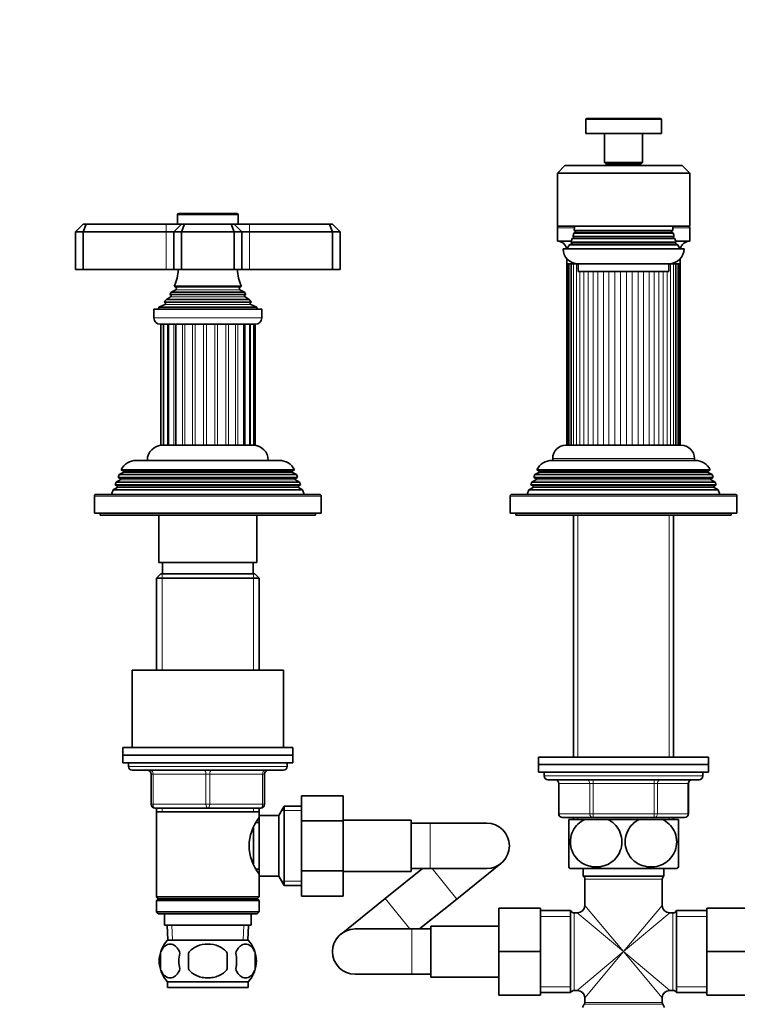
# Model space of a CAD drawing. Units: millimetres. Extents: x 0 to 1478, y 0 to 1758.
# Drawn here: x 580 to 770, y 1005 to 1265 of the extents above; entities that cross this region are included whole.
import ezdxf
from ezdxf import colors
from ezdxf.entities.mleader import LeaderData, LeaderLine
from ezdxf.math import Vec2, Vec3

# ---------------------------------------------------------------- set-up
doc = ezdxf.new("R2010")
doc.units = ezdxf.units.MM
doc.layers.add('DV1_Défaut', color=7, linetype='Continuous')
doc.layers.add('Défaut', color=7, linetype='Continuous')

# ---------------------------------------------------------------- blocks, each defined once
blk = doc.blocks.new('_DOT')
at = {"color": 0}
blk.add_line((0, 0), (-1, 0), dxfattribs=at)
at = {"color": 0, "const_width": 0.333}
blk.add_lwpolyline([(-0.1665, 0, 1), (0.1665, 0, 1)], format="xyb", close=True, dxfattribs=at)
blk = doc.blocks.new('SE')
at = {"layer": 'DV1_Défaut', "color": 7, "linetype": 'Continuous', "lineweight": 18}
for p, q in [((729.96, 1239.07), (749.96, 1239.07)), ((621.96, 1213.87), (637.96, 1213.87)), ((618.96, 1211.37), (618.96, 1209.37)), ((618.96, 1209.37), (618.96, 1199.37)), ((640.96, 1209.37), (640.96, 1211.37)), ((640.96, 1209.37), (640.96, 1199.37)), ((722.46, 1210.37), (726.95, 1210.37)), ((727.16, 1209.54), (752.76, 1209.54)), ((727.16, 1209.2), (752.76, 1209.2)), ((752.97, 1210.37), (757.46, 1210.37)), ((726.16, 1206.54), (753.76, 1206.54)), ((726.66, 1208.04), (753.26, 1208.04)), ((726.66, 1207.7), (753.26, 1207.7)), ((726.16, 1206.2), (753.76, 1206.2)), ((725.13, 1152.87), (725.13, 1200.87)), ((725.61, 1152.87), (725.61, 1200.87)), ((726.72, 1152.87), (726.72, 1200.87)), ((727.52, 1200.87), (727.52, 1152.87)), ((728.41, 1152.87), (728.41, 1198.87)), ((729.48, 1198.87), (729.48, 1152.87)), ((730.6, 1152.87), (730.6, 1198.87)), ((731.89, 1198.87), (731.89, 1152.87)), ((733.2, 1152.87), (733.2, 1198.87)), ((734.66, 1198.87), (734.66, 1152.87)), ((736.09, 1152.87), (736.09, 1198.87)), ((737.66, 1198.87), (737.66, 1152.87)), ((739.16, 1152.87), (739.16, 1198.87)), ((740.76, 1198.87), (740.76, 1152.87)), ((742.26, 1152.87), (742.26, 1198.87)), ((743.83, 1198.87), (743.83, 1152.87)), ((745.26, 1152.87), (745.26, 1198.87)), ((746.72, 1198.87), (746.72, 1152.87)), ((748.03, 1152.87), (748.03, 1198.87)), ((749.32, 1198.87), (749.32, 1152.87)), ((750.44, 1152.87), (750.44, 1198.87)), ((751.52, 1198.87), (751.52, 1152.87)), ((752.4, 1152.87), (752.4, 1200.87)), ((753.2, 1200.87), (753.2, 1152.87)), ((754.31, 1200.87), (754.31, 1152.87)), ((754.79, 1200.87), (754.79, 1152.87)), ((621.46, 1194.72), (638.46, 1194.72)), ((621.46, 1194.02), (638.46, 1194.02)), ((620.11, 1192.63), (639.81, 1192.63)), ((620.11, 1192.11), (639.81, 1192.11)), ((618.58, 1190.1), (641.34, 1190.1)), ((618.64, 1190.61), (641.29, 1190.61)), ((644.21, 1186.57), (615.71, 1186.57)), ((619.3, 1152.87), (619.3, 1184.87)), ((620.99, 1152.87), (620.99, 1184.87)), ((623.24, 1152.87), (623.24, 1184.87)), ((623.86, 1152.87), (623.86, 1184.87)), ((625.92, 1152.87), (625.92, 1184.87)), ((626.61, 1152.87), (626.61, 1184.87)), ((628.84, 1152.87), (628.84, 1184.87)), ((629.58, 1152.87), (629.58, 1184.87)), ((631.84, 1152.87), (631.84, 1184.87)), ((632.56, 1152.87), (632.56, 1184.87)), ((634.72, 1152.87), (634.72, 1184.87)), ((635.39, 1152.87), (635.39, 1184.87)), ((637.31, 1152.87), (637.31, 1184.87)), ((637.87, 1152.87), (637.87, 1184.87)), ((639.86, 1152.87), (639.86, 1184.87)), ((641.22, 1152.87), (641.22, 1184.87)), ((721.21, 1149.37), (758.71, 1149.37)), ((653.16, 1144.04), (606.76, 1144.04)), ((652.36, 1145.7), (607.56, 1145.7)), ((763.16, 1144.04), (716.76, 1144.04)), ((762.36, 1145.7), (717.56, 1145.7)), ((653.91, 1142.04), (606.01, 1142.04)), ((653.91, 1141.7), (606.01, 1141.7)), ((653.16, 1143.7), (606.76, 1143.7)), ((763.91, 1142.04), (716.01, 1142.04)), ((763.91, 1141.7), (716.01, 1141.7)), ((763.16, 1143.7), (716.76, 1143.7)), ((599.96, 1139.37), (659.96, 1139.37)), ((709.96, 1139.37), (769.96, 1139.37)), ((727.9, 1070.37), (727.9, 1134.37)), ((752.02, 1070.37), (752.02, 1134.37)), ((617.9, 1118.87), (617.9, 1093.37)), ((642.02, 1118.87), (642.02, 1093.37)), ((650.96, 1067.87), (608.96, 1067.87)), ((614.96, 1065.87), (615.46, 1065.87)), ((615.46, 1065.87), (615.46, 1057.87)), ((629.46, 1065.87), (615.46, 1065.87)), ((629.46, 1065.87), (630.46, 1065.87)), ((629.46, 1057.87), (629.46, 1065.87)), ((644.46, 1065.87), (630.46, 1065.87)), ((630.46, 1065.87), (630.46, 1057.87)), ((644.96, 1065.87), (644.46, 1065.87)), ((644.46, 1057.87), (644.46, 1065.87)), ((760.96, 1065.37), (718.96, 1065.37)), ((722.93, 1063.37), (722.8, 1063.37)), ((722.93, 1063.37), (722.93, 1055.37)), ((731.01, 1063.37), (722.93, 1063.37)), ((731.01, 1063.37), (731.88, 1063.37)), ((731.01, 1055.37), (731.01, 1063.37)), ((731.88, 1064.37), (731.88, 1063.37)), ((731.88, 1063.37), (731.88, 1055.37)), ((748.04, 1063.37), (731.88, 1063.37)), ((748.04, 1064.37), (748.04, 1063.37)), ((748.04, 1063.37), (748.91, 1063.37)), ((748.04, 1055.37), (748.04, 1063.37)), ((756.99, 1063.37), (748.91, 1063.37)), ((748.91, 1063.37), (748.91, 1055.37)), ((756.99, 1063.37), (757.13, 1063.37)), ((756.99, 1055.37), (756.99, 1063.37)), ((614.96, 1057.87), (615.46, 1057.87)), ((615.46, 1057.87), (629.46, 1057.87)), ((629.46, 1057.87), (630.46, 1057.87)), ((630.46, 1057.87), (644.46, 1057.87)), ((644.46, 1057.87), (644.96, 1057.87)), ((617.9, 1056.87), (617.9, 1055.87)), ((642.02, 1056.87), (642.02, 1055.87)), ((654.76, 1056.18), (649.52, 1056.18)), ((722.93, 1055.37), (722.8, 1055.37)), ((722.93, 1055.37), (731.01, 1055.37)), ((731.01, 1055.37), (731.88, 1055.37)), ((731.88, 1055.37), (748.04, 1055.37)), ((731.88, 1054.37), (731.88, 1055.37)), ((748.04, 1055.37), (748.91, 1055.37)), ((748.04, 1054.37), (748.04, 1055.37)), ((748.91, 1055.37), (756.99, 1055.37)), ((756.99, 1055.37), (757.13, 1055.37)), ((688.76, 1040.87), (688.76, 1052.87)), ((727.9, 1053.87), (727.9, 1054.37)), ((752.02, 1053.87), (752.02, 1054.37)), ((689.34, 1040.87), (695.84, 1032.79)), ((654.76, 1037.55), (649.52, 1037.55)), ((729.71, 1038.07), (750.21, 1038.07)), ((676.89, 1032.95), (683.39, 1024.87)), ((739.96, 1018.87), (729.71, 1031.12)), ((739.96, 1018.87), (750.21, 1031.12)), ((725.96, 1028.18), (717.96, 1028.18)), ((726.88, 1008.62), (726.88, 1029.12)), ((739.96, 1018.87), (727.71, 1029.12)), ((739.96, 1018.87), (752.21, 1029.12)), ((753.04, 1029.12), (753.04, 1008.62)), ((761.96, 1028.18), (753.96, 1028.18)), ((620.58, 1021.92), (620.4, 1025.87)), ((639.35, 1021.92), (639.52, 1025.87)), ((683.96, 1024.87), (683.96, 1012.87)), ((739.96, 1018.87), (727.71, 1008.62)), ((739.96, 1018.87), (729.71, 1006.62)), ((739.96, 1018.87), (750.21, 1006.62)), ((739.96, 1018.87), (752.21, 1008.62)), ((725.96, 1009.55), (717.96, 1009.55)), ((761.96, 1009.55), (753.96, 1009.55)), ((729.58, 1004.94), (750.35, 1004.94)), ((750.21, 1005.44), (729.71, 1005.44))]:
    blk.add_line(p, q, dxfattribs=at)
at = {"layer": 'DV1_Défaut', "color": 7, "linetype": 'Continuous', "lineweight": 35}
for p, q in [((729.96, 1239.07), (729.96, 1235.37)), ((749.66, 1239.37), (730.26, 1239.37)), ((749.96, 1235.37), (749.96, 1239.07)), ((729.96, 1235.37), (749.96, 1235.37)), ((734.96, 1235.37), (734.96, 1227.67)), ((744.96, 1227.67), (744.96, 1235.37)), ((744.96, 1227.67), (734.96, 1227.67)), ((734.96, 1227.67), (735.26, 1227.37)), ((735.26, 1227.37), (744.66, 1227.37)), ((735.96, 1227.37), (735.96, 1226.87)), ((743.96, 1226.87), (743.96, 1227.37)), ((744.66, 1227.37), (744.96, 1227.67)), ((722.46, 1224.87), (724.46, 1226.87)), ((722.46, 1224.87), (722.46, 1210.87)), ((757.46, 1224.87), (722.46, 1224.87)), ((724.46, 1226.87), (755.46, 1226.87)), ((757.46, 1224.87), (755.46, 1226.87)), ((757.46, 1224.87), (757.46, 1210.87)), ((637.66, 1214.17), (622.26, 1214.17)), ((621.96, 1213.87), (621.96, 1211.37)), ((637.96, 1211.37), (637.96, 1213.87)), ((596.96, 1211.37), (594.96, 1209.37)), ((594.96, 1209.37), (594.96, 1199.37)), ((596.96, 1209.37), (594.96, 1209.37)), ((596.96, 1211.37), (597.79, 1211.37)), ((597.79, 1211.37), (596.96, 1209.37)), ((596.96, 1209.37), (596.96, 1199.37)), ((618.96, 1209.37), (596.96, 1209.37)), ((597.79, 1211.37), (618.96, 1211.37)), ((618.96, 1211.37), (622.96, 1211.37)), ((620.96, 1209.37), (618.96, 1209.37)), ((622.96, 1211.37), (620.96, 1209.37)), ((620.96, 1209.37), (620.96, 1199.37)), ((622.96, 1209.37), (620.96, 1209.37)), ((622.96, 1211.37), (623.79, 1211.37)), ((622.96, 1209.37), (623.79, 1211.37)), ((622.96, 1209.37), (622.96, 1199.37)), ((636.96, 1209.37), (622.96, 1209.37)), ((623.79, 1211.37), (636.13, 1211.37)), ((636.13, 1211.37), (636.96, 1211.37)), ((636.96, 1209.37), (636.13, 1211.37)), ((636.96, 1211.37), (640.96, 1211.37)), ((638.96, 1209.37), (636.96, 1211.37)), ((636.96, 1209.37), (636.96, 1199.37)), ((638.96, 1209.37), (636.96, 1209.37)), ((638.96, 1209.37), (638.96, 1199.37)), ((640.96, 1209.37), (638.96, 1209.37)), ((640.96, 1211.37), (662.13, 1211.37)), ((662.96, 1209.37), (640.96, 1209.37)), ((662.13, 1211.37), (662.96, 1211.37)), ((662.96, 1209.37), (662.13, 1211.37)), ((664.96, 1209.37), (662.96, 1211.37)), ((662.96, 1209.37), (662.96, 1199.37)), ((664.96, 1209.37), (662.96, 1209.37)), ((664.96, 1209.37), (664.96, 1199.37)), ((757.46, 1210.87), (722.46, 1210.87)), ((722.46, 1210.37), (722.46, 1206.87)), ((727.16, 1209.2), (726.78, 1208.98)), ((753.14, 1208.98), (726.78, 1208.98)), ((726.89, 1209.7), (753.03, 1209.7)), ((726.89, 1209.7), (727.16, 1209.54)), ((752.76, 1209.54), (753.03, 1209.7)), ((753.14, 1208.98), (752.76, 1209.2)), ((757.46, 1206.87), (757.46, 1210.37)), ((726.13, 1206.87), (722.46, 1206.87)), ((726.02, 1206.63), (753.91, 1206.63)), ((726.02, 1206.63), (726.16, 1206.54)), ((726.66, 1207.7), (726.39, 1207.54)), ((753.53, 1207.54), (726.39, 1207.54)), ((726.57, 1208.1), (753.35, 1208.1)), ((726.57, 1208.1), (726.66, 1208.04)), ((753.26, 1208.04), (753.35, 1208.1)), ((753.53, 1207.54), (753.26, 1207.7)), ((753.76, 1206.54), (753.91, 1206.63)), ((757.46, 1206.87), (753.8, 1206.87)), ((755.96, 1204.87), (723.96, 1204.87)), ((726.16, 1206.2), (725.63, 1205.89)), ((754.29, 1205.89), (725.63, 1205.89)), ((754.29, 1205.89), (753.76, 1206.2)), ((724.96, 1202.22), (724.96, 1200.87)), ((754.96, 1200.87), (754.96, 1202.22)), ((594.96, 1199.37), (596.96, 1199.37)), ((596.96, 1199.37), (618.96, 1199.37)), ((618.96, 1199.37), (620.96, 1199.37)), ((620.96, 1199.37), (622.96, 1199.37)), ((622.96, 1199.37), (636.96, 1199.37)), ((636.96, 1199.37), (638.96, 1199.37)), ((638.96, 1199.37), (640.96, 1199.37)), ((640.96, 1199.37), (662.96, 1199.37)), ((662.96, 1199.37), (664.96, 1199.37)), ((725.13, 1200.87), (724.96, 1200.87)), ((724.96, 1200.87), (724.96, 1152.87)), ((729.1, 1200.87), (724.96, 1200.87)), ((725.61, 1200.87), (725.25, 1200.87)), ((725.25, 1200.87), (725.25, 1152.87)), ((726.72, 1200.87), (726.11, 1200.87)), ((726.11, 1200.87), (726.11, 1152.87)), ((728.41, 1200.87), (727.52, 1200.87)), ((727.96, 1200.87), (751.96, 1200.87)), ((727.96, 1200.87), (727.96, 1198.87)), ((751.96, 1198.87), (727.96, 1198.87)), ((754.96, 1200.87), (750.82, 1200.87)), ((752.4, 1200.87), (751.52, 1200.87)), ((751.96, 1198.87), (751.96, 1200.87)), ((753.82, 1200.87), (753.2, 1200.87)), ((753.82, 1152.87), (753.82, 1200.87)), ((754.67, 1200.87), (754.31, 1200.87)), ((754.67, 1152.87), (754.67, 1200.87)), ((754.96, 1200.87), (754.79, 1200.87)), ((754.96, 1152.87), (754.96, 1200.87)), ((621.46, 1194.02), (620.28, 1193.34)), ((620.28, 1193.34), (639.64, 1193.34)), ((638.85, 1194.94), (621.08, 1194.94)), ((621.08, 1194.94), (621.46, 1194.72)), ((638.46, 1194.72), (638.85, 1194.94)), ((639.64, 1193.34), (638.46, 1194.02)), ((618.41, 1190.77), (641.51, 1190.77)), ((618.41, 1190.77), (618.64, 1190.61)), ((620.11, 1192.11), (619.01, 1191.47)), ((619.01, 1191.47), (640.92, 1191.47)), ((640.01, 1192.74), (619.92, 1192.74)), ((619.92, 1192.74), (620.11, 1192.63)), ((639.81, 1192.63), (640.01, 1192.74)), ((640.92, 1191.47), (639.81, 1192.11)), ((641.29, 1190.61), (641.51, 1190.77)), ((615.71, 1188.87), (644.21, 1188.87)), ((615.71, 1188.87), (615.71, 1186.57)), ((618.58, 1190.1), (616.96, 1189.37)), ((616.96, 1189.37), (642.96, 1189.37)), ((616.96, 1189.37), (616.96, 1188.87)), ((642.96, 1189.37), (641.34, 1190.1)), ((642.96, 1188.87), (642.96, 1189.37)), ((644.21, 1186.57), (644.21, 1188.87)), ((617.41, 1184.87), (642.51, 1184.87)), ((617.55, 1184.87), (617.55, 1152.87)), ((618.24, 1184.87), (618.24, 1152.87)), ((619.58, 1184.87), (619.58, 1152.87)), ((621.49, 1184.87), (621.49, 1152.87)), ((639.45, 1152.87), (639.45, 1184.87)), ((641.09, 1152.87), (641.09, 1184.87)), ((642.11, 1152.87), (642.11, 1184.87)), ((642.46, 1152.87), (642.46, 1184.87)), ((618.24, 1152.87), (617.55, 1152.87)), ((623.86, 1152.87), (617.96, 1152.87)), ((619.3, 1152.87), (618.24, 1152.87)), ((620.99, 1152.87), (619.58, 1152.87)), ((623.24, 1152.87), (621.49, 1152.87)), ((625.92, 1152.87), (623.86, 1152.87)), ((626.61, 1152.87), (625.92, 1152.87)), ((628.84, 1152.87), (626.61, 1152.87)), ((629.58, 1152.87), (628.84, 1152.87)), ((631.84, 1152.87), (629.58, 1152.87)), ((632.56, 1152.87), (631.84, 1152.87)), ((634.72, 1152.87), (632.56, 1152.87)), ((635.39, 1152.87), (634.72, 1152.87)), ((637.31, 1152.87), (635.39, 1152.87)), ((641.96, 1152.87), (637.31, 1152.87)), ((639.45, 1152.87), (637.87, 1152.87)), ((641.09, 1152.87), (639.86, 1152.87)), ((642.11, 1152.87), (641.22, 1152.87)), ((642.11, 1152.87), (642.46, 1152.87)), ((755.21, 1152.87), (724.71, 1152.87)), ((721.21, 1149.37), (721.21, 1148.87)), ((758.71, 1148.87), (758.71, 1149.37)), ((611.06, 1148.87), (648.86, 1148.87)), ((721.06, 1148.87), (758.86, 1148.87)), ((606.51, 1145.09), (606.22, 1144.35)), ((606.22, 1144.35), (653.7, 1144.35)), ((606.22, 1144.35), (606.76, 1144.04)), ((607.56, 1145.7), (606.51, 1145.09)), ((653.41, 1145.09), (606.51, 1145.09)), ((607.02, 1146.34), (652.9, 1146.34)), ((607.02, 1146.34), (607.61, 1146)), ((652.31, 1146), (607.61, 1146)), ((652.31, 1146), (652.9, 1146.34)), ((653.41, 1145.09), (652.36, 1145.7)), ((653.16, 1144.04), (653.7, 1144.35)), ((653.7, 1144.35), (653.41, 1145.09)), ((716.51, 1145.09), (716.22, 1144.35)), ((716.22, 1144.35), (763.7, 1144.35)), ((716.22, 1144.35), (716.76, 1144.04)), ((717.56, 1145.7), (716.51, 1145.09)), ((763.41, 1145.09), (716.51, 1145.09)), ((717.02, 1146.34), (762.9, 1146.34)), ((717.02, 1146.34), (717.61, 1146)), ((762.31, 1146), (717.61, 1146)), ((762.31, 1146), (762.9, 1146.34)), ((763.41, 1145.09), (762.36, 1145.7)), ((763.16, 1144.04), (763.7, 1144.35)), ((763.7, 1144.35), (763.41, 1145.09)), ((606.01, 1141.7), (604.93, 1141.07)), ((605.73, 1143.1), (605.44, 1142.37)), ((605.44, 1142.37), (654.48, 1142.37)), ((605.44, 1142.37), (606.01, 1142.04)), ((606.76, 1143.7), (605.73, 1143.1)), ((654.19, 1143.1), (605.73, 1143.1)), ((654.19, 1143.1), (653.16, 1143.7)), ((653.91, 1142.04), (654.48, 1142.37)), ((654.99, 1141.07), (653.91, 1141.7)), ((654.48, 1142.37), (654.19, 1143.1)), ((716.01, 1141.7), (714.93, 1141.07)), ((715.73, 1143.1), (715.44, 1142.37)), ((715.44, 1142.37), (764.48, 1142.37)), ((715.44, 1142.37), (716.01, 1142.04)), ((716.76, 1143.7), (715.73, 1143.1)), ((764.19, 1143.1), (715.73, 1143.1)), ((764.19, 1143.1), (763.16, 1143.7)), ((763.91, 1142.04), (764.48, 1142.37)), ((764.99, 1141.07), (763.91, 1141.7)), ((764.48, 1142.37), (764.19, 1143.1)), ((599.96, 1139.37), (599.96, 1134.87)), ((659.46, 1139.87), (600.46, 1139.87)), ((604.93, 1141.07), (604.46, 1139.87)), ((654.99, 1141.07), (604.93, 1141.07)), ((655.46, 1139.87), (654.99, 1141.07)), ((659.96, 1134.87), (659.96, 1139.37)), ((709.96, 1139.37), (709.96, 1134.87)), ((769.46, 1139.87), (710.46, 1139.87)), ((714.93, 1141.07), (714.46, 1139.87)), ((764.99, 1141.07), (714.93, 1141.07)), ((765.46, 1139.87), (764.99, 1141.07)), ((769.96, 1134.87), (769.96, 1139.37)), ((599.96, 1134.87), (659.96, 1134.87)), ((601.46, 1134.87), (601.46, 1134.37)), ((601.46, 1134.37), (658.46, 1134.37)), ((616.96, 1134.37), (616.96, 1121.87)), ((642.96, 1121.87), (642.96, 1134.37)), ((658.46, 1134.37), (658.46, 1134.87)), ((709.96, 1134.87), (769.96, 1134.87)), ((711.46, 1134.87), (711.46, 1134.37)), ((711.46, 1134.37), (768.46, 1134.37)), ((726.74, 1134.37), (726.74, 1070.37)), ((753.18, 1070.37), (753.18, 1134.37)), ((768.46, 1134.37), (768.46, 1134.87)), ((642.96, 1121.87), (616.96, 1121.87)), ((617.96, 1121.87), (617.96, 1118.87)), ((641.96, 1118.87), (641.96, 1121.87)), ((617.56, 1118.87), (616.36, 1117.67)), ((642.36, 1118.87), (617.56, 1118.87)), ((643.56, 1117.67), (642.36, 1118.87)), ((616.36, 1117.67), (643.56, 1117.67)), ((616.36, 1117.67), (616.36, 1093.37)), ((643.56, 1093.37), (643.56, 1117.67)), ((609.96, 1093.37), (649.96, 1093.37)), ((609.96, 1093.37), (609.96, 1072.87)), ((649.96, 1072.87), (649.96, 1093.37)), ((607.46, 1072.87), (652.46, 1072.87)), ((607.46, 1072.87), (607.46, 1070.87)), ((607.46, 1070.87), (652.46, 1070.87)), ((607.46, 1070.87), (652.46, 1070.87)), ((607.46, 1070.87), (607.46, 1068.87)), ((652.46, 1070.87), (652.46, 1072.87)), ((652.46, 1068.87), (652.46, 1070.87)), ((607.46, 1068.87), (652.46, 1068.87)), ((608.96, 1068.87), (608.96, 1067.87)), ((650.96, 1067.87), (650.96, 1068.87)), ((717.46, 1070.37), (762.46, 1070.37)), ((717.46, 1070.37), (717.46, 1068.37)), ((717.46, 1068.37), (762.46, 1068.37)), ((717.46, 1068.37), (717.46, 1066.37)), ((717.46, 1068.37), (762.46, 1068.37)), ((762.46, 1068.37), (762.46, 1070.37)), ((762.46, 1066.37), (762.46, 1068.37)), ((649.96, 1066.87), (609.96, 1066.87)), ((614.96, 1057.87), (614.96, 1065.87)), ((644.96, 1065.87), (644.96, 1057.87)), ((717.46, 1066.37), (762.46, 1066.37)), ((718.96, 1066.37), (718.96, 1065.37)), ((760.96, 1065.37), (760.96, 1066.37)), ((719.96, 1064.37), (759.96, 1064.37)), ((722.8, 1063.37), (722.8, 1055.37)), ((757.13, 1055.37), (757.13, 1063.37)), ((654.76, 1060.13), (665.76, 1060.13)), ((654.76, 1053.51), (654.76, 1060.13)), ((665.76, 1053.51), (665.76, 1060.13)), ((629.96, 1056.87), (615.96, 1056.87)), ((616.36, 1056.87), (616.36, 1055.87)), ((616.36, 1055.87), (616.36, 1033.37)), ((616.36, 1055.87), (643.56, 1055.87)), ((643.96, 1056.87), (629.96, 1056.87)), ((643.56, 1055.87), (643.56, 1056.87)), ((643.56, 1054.33), (643.56, 1055.87)), ((650.2, 1057.37), (648.76, 1054.87)), ((650.2, 1057.37), (650.2, 1036.37)), ((654.76, 1057.37), (650.2, 1057.37)), ((643.56, 1053.02), (642.78, 1053.02)), ((643.56, 1054.87), (643.56, 1038.87)), ((648.76, 1054.87), (643.56, 1054.87)), ((648.76, 1054.87), (648.76, 1038.87)), ((654.76, 1053.51), (665.76, 1053.51)), ((654.76, 1040.23), (654.76, 1053.51)), ((683.76, 1053.62), (665.76, 1053.62)), ((665.76, 1040.23), (665.76, 1053.51)), ((683.76, 1040.12), (683.76, 1053.62)), ((688.76, 1052.87), (683.76, 1052.87)), ((703.76, 1052.87), (688.76, 1052.87)), ((731.88, 1054.37), (723.8, 1054.37)), ((729.68, 1053.87), (725.46, 1053.87)), ((725.46, 1041.28), (725.46, 1053.87)), ((726.74, 1054.37), (726.74, 1053.87)), ((729.68, 1053.87), (735.74, 1053.87)), ((748.04, 1054.37), (731.88, 1054.37)), ((744.18, 1053.87), (735.74, 1053.87)), ((744.18, 1053.87), (750.24, 1053.87)), ((756.13, 1054.37), (748.04, 1054.37)), ((754.46, 1053.87), (750.24, 1053.87)), ((753.18, 1053.87), (753.18, 1054.37)), ((754.46, 1041.28), (754.46, 1053.87)), ((642.06, 1051.67), (642.06, 1042.09)), ((695.84, 1032.79), (707.52, 1042.19)), ((642.78, 1040.72), (643.56, 1040.72)), ((654.76, 1040.23), (665.76, 1040.23)), ((654.76, 1033.59), (654.76, 1040.23)), ((665.76, 1033.59), (665.76, 1040.23)), ((665.76, 1040.12), (683.76, 1040.12)), ((686.73, 1040.87), (676.89, 1032.95)), ((683.76, 1040.87), (688.76, 1040.87)), ((688.76, 1040.87), (703.76, 1040.87)), ((725.75, 1040.87), (754.18, 1040.87)), ((729.31, 1040.87), (729.31, 1038.87)), ((750.61, 1038.87), (750.61, 1040.87)), ((643.56, 1033.37), (643.56, 1039.41)), ((643.56, 1038.87), (648.76, 1038.87)), ((648.76, 1038.87), (650.2, 1036.37)), ((729.31, 1038.87), (750.61, 1038.87)), ((729.71, 1038.07), (729.71, 1031.12)), ((750.21, 1031.12), (750.21, 1038.07)), ((650.2, 1036.37), (654.76, 1036.37)), ((643.56, 1033.37), (616.36, 1033.37)), ((616.36, 1033.37), (616.86, 1032.87)), ((616.86, 1032.87), (616.36, 1032.37)), ((616.36, 1032.37), (643.56, 1032.37)), ((616.36, 1032.37), (616.36, 1029.37)), ((616.86, 1032.87), (643.06, 1032.87)), ((643.06, 1032.87), (643.56, 1033.37)), ((643.56, 1032.37), (643.06, 1032.87)), ((643.56, 1029.37), (643.56, 1032.37)), ((654.76, 1033.59), (665.76, 1033.59)), ((676.89, 1032.95), (665.2, 1023.54)), ((685.99, 1024.87), (695.84, 1032.79)), ((643.56, 1029.37), (616.36, 1029.37)), ((616.36, 1029.37), (616.86, 1028.87)), ((643.06, 1028.87), (643.56, 1029.37)), ((706.96, 1030.37), (706.96, 1018.9)), ((717.96, 1030.37), (706.96, 1030.37)), ((717.96, 1030.37), (717.96, 1018.9)), ((725.96, 1029.72), (717.96, 1029.72)), ((725.96, 1029.72), (725.96, 1008.02)), ((753.96, 1029.72), (753.96, 1008.02)), ((761.96, 1029.72), (753.96, 1029.72)), ((761.96, 1030.37), (772.96, 1030.37)), ((761.96, 1018.87), (761.96, 1030.37)), ((616.86, 1028.87), (643.06, 1028.87)), ((618.46, 1028.87), (618.46, 1025.87)), ((641.46, 1025.87), (641.46, 1028.87)), ((727.71, 1029.12), (726.88, 1029.12)), ((753.04, 1029.12), (752.21, 1029.12)), ((618.46, 1025.87), (641.46, 1025.87)), ((619.24, 1025.87), (619.42, 1021.87)), ((640.51, 1021.87), (640.68, 1025.87)), ((683.96, 1024.87), (668.96, 1024.87)), ((688.96, 1024.87), (683.96, 1024.87)), ((688.96, 1025.62), (688.96, 1012.12)), ((706.96, 1025.62), (688.96, 1025.62)), ((640.66, 1021.87), (619.26, 1021.87)), ((706.96, 1018.9), (706.96, 1007.37)), ((717.96, 1018.9), (706.96, 1018.9)), ((717.96, 1018.9), (717.96, 1007.37)), ((761.96, 1018.87), (772.96, 1018.87)), ((761.96, 1007.37), (761.96, 1018.87)), ((617.44, 1018.49), (617.44, 1014.29)), ((624.84, 1014.29), (624.84, 1018.49)), ((635.09, 1018.49), (635.09, 1014.29)), ((642.48, 1018.49), (642.48, 1014.29)), ((640.66, 1010.91), (619.26, 1010.91)), ((619.26, 1010.91), (619.26, 1009.37)), ((640.66, 1009.37), (640.66, 1010.91)), ((668.96, 1012.87), (683.96, 1012.87)), ((683.96, 1012.87), (688.96, 1012.87)), ((688.96, 1012.12), (706.96, 1012.12)), ((640.66, 1009.37), (619.26, 1009.37)), ((726.88, 1008.62), (727.71, 1008.62)), ((752.21, 1008.62), (753.04, 1008.62)), ((717.96, 1007.37), (706.96, 1007.37)), ((717.96, 1008.02), (725.96, 1008.02)), ((729.71, 1006.62), (729.71, 1005.44)), ((750.21, 1005.44), (750.21, 1006.62)), ((753.96, 1008.02), (761.96, 1008.02)), ((761.96, 1007.37), (772.96, 1007.37)), ((729.58, 1004.94), (729.1, 1004.1)), ((750.83, 1004.1), (750.35, 1004.94))]:
    blk.add_line(p, q, dxfattribs=at)
for centre, radius, start, end in [((730.26, 1239.07), 0.3, 90, 180), ((749.66, 1239.07), 0.3, 0, 90), ((622.26, 1213.87), 0.3, 90, 180), ((637.66, 1213.87), 0.3, 0, 90), ((722.96, 1210.37), 0.5, 90, 180), ((716.96, 1210.87), 10, 343.8979, 349.0876), ((716.96, 1210.87), 10, 353.272, 0), ((727.06, 1209.37), 0.2, 300, 60), ((752.86, 1209.37), 0.2, 120, 240), ((762.96, 1210.87), 10, 180, 186.728), ((762.96, 1210.87), 10, 190.9124, 196.1021), ((756.96, 1210.37), 0.5, 0, 90), ((722.46, 1204.37), 2.5, 11.537, 90), ((716.96, 1210.87), 10, 334.8926, 340.5528), ((726.06, 1206.37), 0.2, 300, 60), ((726.56, 1207.87), 0.2, 300, 60), ((753.36, 1207.87), 0.2, 120, 240), ((762.96, 1210.87), 10, 199.4472, 205.1074), ((753.86, 1206.37), 0.2, 120, 240), ((757.46, 1204.37), 2.5, 90, 168.463), ((727.96, 1204.87), 4, 180, 270), ((716.96, 1210.87), 10, 323.1301, 330.1502), ((751.96, 1204.87), 4, 270, 0), ((762.96, 1210.87), 10, 209.8498, 216.8699), ((607.28, 1200.83), 15, 336.8741, 354.4163), ((652.64, 1200.83), 15, 185.5837, 203.1259), ((607.28, 1200.83), 15, 327.3759, 330.0524), ((621.26, 1194.37), 0.4, 300, 60), ((638.66, 1194.37), 0.4, 120, 240), ((652.64, 1200.83), 15, 209.9476, 212.6241), ((607.28, 1200.83), 15, 317.9087, 321.4029), ((619.96, 1192.37), 0.3, 300, 60), ((639.96, 1192.37), 0.3, 120, 240), ((652.64, 1200.83), 15, 218.5971, 222.0913), ((618.46, 1190.37), 0.3, 294.1109, 54.1109), ((641.46, 1190.37), 0.3, 125.8891, 245.8891), ((617.41, 1186.57), 1.7, 180, 270), ((642.51, 1186.57), 1.7, 270, 0), ((617.96, 1148.87), 4, 90, 180), ((641.96, 1148.87), 4, 0, 90), ((724.71, 1149.37), 3.5, 90, 180), ((755.21, 1149.37), 3.5, 0, 90), ((611.06, 1144.37), 4.5, 90, 153.9752), ((648.86, 1144.37), 4.5, 26.0248, 90), ((721.06, 1144.37), 4.5, 90, 153.9752), ((758.86, 1144.37), 4.5, 26.0248, 90), ((606.66, 1143.87), 0.2, 300, 60), ((607.46, 1145.87), 0.2, 300, 40.9087), ((652.46, 1145.87), 0.2, 139.0913, 240), ((653.26, 1143.87), 0.2, 120, 240), ((716.66, 1143.87), 0.2, 300, 60), ((717.46, 1145.87), 0.2, 300, 40.9087), ((762.46, 1145.87), 0.2, 139.0913, 240), ((763.26, 1143.87), 0.2, 120, 240), ((605.91, 1141.87), 0.2, 300, 60), ((654.01, 1141.87), 0.2, 120, 240), ((715.91, 1141.87), 0.2, 300, 60), ((764.01, 1141.87), 0.2, 120, 240), ((600.46, 1139.37), 0.5, 90, 180), ((659.46, 1139.37), 0.5, 0, 90), ((710.46, 1139.37), 0.5, 90, 180), ((769.46, 1139.37), 0.5, 0, 90), ((609.96, 1067.87), 1, 180, 270), ((613.96, 1065.87), 1, 0, 90), ((645.96, 1065.87), 1, 90, 180), ((649.96, 1067.87), 1, 270, 0), ((719.96, 1065.37), 1, 180, 270), ((721.8, 1063.37), 1, 0, 90), ((758.13, 1063.37), 1, 90, 180), ((759.96, 1065.37), 1, 270, 0), ((615.96, 1057.87), 1, 180, 270), ((643.96, 1057.87), 1, 270, 0), ((723.8, 1055.37), 1, 180, 270), ((756.13, 1055.37), 1, 270, 0), ((652.66, 1046.87), 11.76, 140.6571, 219.3429), ((703.76, 1046.87), 6, 0, 90), ((703.76, 1046.87), 6, 270, 0), ((735.46, 1047.91), 12, 213.5491, 215.936), ((744.46, 1047.91), 12, 324.064, 326.4621), ((728.71, 1038.07), 1, 0, 53.1301), ((751.21, 1038.07), 1, 126.8699, 180), ((726.88, 1030.12), 1, 203.5782, 270), ((727.71, 1031.12), 2, 272.0577, 357.8163), ((752.21, 1031.12), 2, 182.0577, 267.8163), ((753.04, 1030.12), 1, 270, 336.4218), ((668.96, 1018.87), 6, 90, 270), ((625.09, 1016.39), 8, 136.7732, 223.2268), ((634.83, 1016.39), 8, 316.7732, 43.2268), ((625.61, 1016.39), 8.44, 165.5825, 194.4175), ((630.5, 1016.39), 8.21, 165.1718, 194.8282), ((627.04, 1016.39), 10.53, 348.4935, 11.5065), ((634.18, 1016.39), 8.56, 345.7954, 14.2046), ((726.88, 1007.62), 1, 90, 156.4218), ((727.71, 1006.62), 2, 2.0577, 87.8163), ((752.21, 1006.62), 2, 92.0577, 177.8163), ((753.04, 1007.62), 1, 23.5782, 90), ((728.71, 1005.44), 1, 330, 0), ((751.21, 1005.44), 1, 180, 210)]:
    blk.add_arc(centre, radius, start, end, dxfattribs=at)
at = {"layer": 'DV1_Défaut', "color": 7, "linetype": 'Continuous', "lineweight": 18}
for centre, major_axis, ratio, start_param, end_param in [((614.96, 1065.87), (0, 1), 0.5, 4.712389, 6.283185), ((628.96, 1065.87), (0, 1), 0.5, 4.712389, 6.283185), ((630.96, 1065.87), (0, 1), 0.5, 0, 1.570796), ((644.96, 1065.87), (0, 1), 0.5, 0, 1.570796), ((722.06, 1063.37), (0, 1), 0.866025, 4.712389, 6.283185), ((730.15, 1063.37), (0, 1), 0.866025, 4.712389, 6.283185), ((749.78, 1063.37), (0, 1), 0.866025, 0, 1.570796), ((757.86, 1063.37), (0, 1), 0.866025, 0, 1.570796), ((615.96, 1057.87), (0, -1), 0.5, 4.712389, 6.283185), ((629.96, 1057.87), (0, -1), 0.5, 4.712389, 6.283185), ((629.96, 1057.87), (0, -1), 0.5, 0, 1.570796), ((643.96, 1057.87), (0, -1), 0.5, 0, 1.570796), ((723.8, 1055.37), (0, 1), 0.866025, 1.570796, 3.141593), ((731.88, 1055.37), (0, -1), 0.866025, 4.712389, 6.283185), ((748.04, 1055.37), (0, -1), 0.866025, 0, 1.570796), ((756.13, 1055.37), (0, -1), 0.866025, 0, 1.570796)]:
    blk.add_ellipse(centre, major_axis=major_axis, ratio=ratio, start_param=start_param, end_param=end_param, dxfattribs=at)
at = {"layer": 'DV1_Défaut', "color": 7, "linetype": 'Continuous', "lineweight": 35}
for points, knots in [([(735.74, 1053.87), (737.04, 1053.26), (738.17, 1052.22), (739.21, 1050.1), (739.42, 1049.34), (739.58, 1047.73), (739.5, 1046.92), (738.87, 1044.63), (737.89, 1043.33), (735.51, 1041.68), (734.1, 1041.28), (732.03, 1041.28), (731.33, 1041.38), (729.99, 1041.78), (729.35, 1042.08), (727.54, 1043.32), (726.58, 1044.57), (725.92, 1046.89), (725.85, 1047.7), (725.99, 1049.3), (726.21, 1050.09), (727.23, 1052.19), (728.38, 1053.25), (729.68, 1053.87)], [0, 0, 0, 0, 0.125, 0.125, 0.1875, 0.1875, 0.25, 0.25, 0.375, 0.375, 0.5, 0.5, 0.5625, 0.5625, 0.625, 0.625, 0.75, 0.75, 0.8125, 0.8125, 0.875, 0.875, 1, 1, 1, 1]), ([(750.24, 1053.87), (751.52, 1053.26), (752.68, 1052.19), (753.7, 1050.11), (753.93, 1049.33), (754.08, 1047.74), (754, 1046.92), (753.36, 1044.61), (752.38, 1043.32), (749.98, 1041.67), (748.59, 1041.27), (746.49, 1041.28), (745.81, 1041.38), (744.47, 1041.79), (743.82, 1042.1), (742.05, 1043.32), (741.06, 1044.62), (740.42, 1046.9), (740.35, 1047.72), (740.49, 1049.31), (740.71, 1050.09), (741.74, 1052.21), (742.89, 1053.26), (744.18, 1053.87)], [0, 0, 0, 0, 0.125, 0.125, 0.1875, 0.1875, 0.25, 0.25, 0.375, 0.375, 0.5, 0.5, 0.5625, 0.5625, 0.625, 0.625, 0.75, 0.75, 0.8125, 0.8125, 0.875, 0.875, 1, 1, 1, 1]), ([(617.44, 1018.49), (617.58, 1018.9), (617.75, 1019.25), (618.03, 1019.71), (618.14, 1019.84), (618.35, 1020.09), (618.46, 1020.2), (618.79, 1020.49), (619.03, 1020.63), (619.51, 1020.82), (619.76, 1020.87), (620.25, 1020.87), (620.49, 1020.82), (620.85, 1020.68), (620.97, 1020.62), (621.2, 1020.48), (621.32, 1020.4), (621.66, 1020.11), (621.87, 1019.86), (622.26, 1019.26), (622.43, 1018.9), (622.56, 1018.49)], [0, 0, 0, 0, 0.125, 0.125, 0.1875, 0.1875, 0.25, 0.25, 0.375, 0.375, 0.5, 0.5, 0.625, 0.625, 0.6875, 0.6875, 0.75, 0.75, 0.875, 0.875, 1, 1, 1, 1]), ([(624.84, 1018.49), (625.39, 1019.31), (626.21, 1019.92), (628.01, 1020.69), (628.98, 1020.87), (630.95, 1020.87), (631.93, 1020.69), (633.72, 1019.91), (634.54, 1019.31), (635.09, 1018.49)], [0, 0, 0, 0, 0.25, 0.25, 0.5, 0.5, 0.75, 0.75, 1, 1, 1, 1]), ([(642.48, 1018.49), (642.34, 1018.9), (642.18, 1019.25), (641.89, 1019.71), (641.79, 1019.84), (641.57, 1020.09), (641.46, 1020.2), (641.13, 1020.49), (640.89, 1020.63), (640.41, 1020.82), (640.17, 1020.87), (639.67, 1020.87), (639.43, 1020.82), (639.07, 1020.68), (638.96, 1020.62), (638.72, 1020.48), (638.6, 1020.4), (638.27, 1020.11), (638.05, 1019.86), (637.67, 1019.26), (637.5, 1018.9), (637.36, 1018.49)], [0, 0, 0, 0, 0.125, 0.125, 0.1875, 0.1875, 0.25, 0.25, 0.375, 0.375, 0.5, 0.5, 0.625, 0.625, 0.6875, 0.6875, 0.75, 0.75, 0.875, 0.875, 1, 1, 1, 1]), ([(622.56, 1014.29), (622.43, 1013.88), (622.26, 1013.53), (621.97, 1013.07), (621.87, 1012.94), (621.65, 1012.69), (621.55, 1012.58), (621.21, 1012.29), (620.97, 1012.15), (620.49, 1011.96), (620.25, 1011.91), (619.76, 1011.91), (619.51, 1011.96), (619.15, 1012.1), (619.04, 1012.16), (618.8, 1012.3), (618.69, 1012.38), (618.35, 1012.67), (618.14, 1012.92), (617.75, 1013.52), (617.58, 1013.88), (617.44, 1014.29)], [0, 0, 0, 0, 0.125, 0.125, 0.1875, 0.1875, 0.25, 0.25, 0.375, 0.375, 0.5, 0.5, 0.625, 0.625, 0.6875, 0.6875, 0.75, 0.75, 0.875, 0.875, 1, 1, 1, 1]), ([(635.09, 1014.29), (634.81, 1013.88), (634.47, 1013.52), (633.7, 1012.92), (633.26, 1012.67), (632.37, 1012.29), (631.9, 1012.14), (630.93, 1011.96), (630.45, 1011.91), (629.47, 1011.91), (628.98, 1011.96), (628.02, 1012.15), (627.56, 1012.29), (626.88, 1012.57), (626.66, 1012.69), (626.24, 1012.93), (626.03, 1013.07), (625.46, 1013.52), (625.11, 1013.88), (624.84, 1014.29)], [0, 0, 0, 0, 0.125, 0.125, 0.25, 0.25, 0.375, 0.375, 0.5, 0.5, 0.625, 0.625, 0.75, 0.75, 0.8125, 0.8125, 0.875, 0.875, 1, 1, 1, 1]), ([(637.36, 1014.29), (637.5, 1013.88), (637.66, 1013.53), (637.95, 1013.07), (638.06, 1012.94), (638.27, 1012.69), (638.38, 1012.58), (638.71, 1012.29), (638.95, 1012.15), (639.43, 1011.96), (639.67, 1011.91), (640.17, 1011.91), (640.41, 1011.96), (640.77, 1012.1), (640.89, 1012.16), (641.12, 1012.3), (641.24, 1012.38), (641.57, 1012.67), (641.79, 1012.92), (642.18, 1013.52), (642.34, 1013.88), (642.48, 1014.29)], [0, 0, 0, 0, 0.125, 0.125, 0.1875, 0.1875, 0.25, 0.25, 0.375, 0.375, 0.5, 0.5, 0.625, 0.625, 0.6875, 0.6875, 0.75, 0.75, 0.875, 0.875, 1, 1, 1, 1])]:
    blk.add_open_spline(points, degree=3, knots=knots, dxfattribs=at)

msp = doc.modelspace()

# ---------------------------------------------------------------- block references
at = {"layer": 'Défaut'}
msp.add_blockref('SE', (0, 0), dxfattribs=at)

# ---------------------------------------------------------------- leaders
at = {"layer": 'Défaut', "color": 7, "linetype": 'Continuous', "lineweight": 18}
ml = msp.add_multileader_mtext('Standard', dxfattribs=at)
ml.set_content('{\\pxsm0.9;\\fSolid Edge ISO|b1||i0||c0|p34;\\W1.;17/01/2017\\P}', color=256)
ml.set_leader_properties()
ml.set_arrow_properties(name='DOT')
ml.build(insert=Vec2(0, 0))
ml.multileader.update_dxf_attribs({"leader_type": 0, "dogleg_length": 0, "arrow_head_size": 12})
ctx = ml.context
ctx.base_point, ctx.char_height, ctx.arrow_head_size, ctx.landing_gap_size = Vec3(1390.41, 1750.71), 12, 12, 4.2
notes = []
notes.append((ctx, [(0, (0, 0, 0), (0, 0), (1, 0), 1, [])]))
ctx.mtext.insert = Vec3(1392.41, 1756.83)
for ctx, leaders in notes:
    for number, flags, end, landing, length, lines in leaders:
        leader = LeaderData()
        leader.index, (leader.has_last_leader_line, leader.has_dogleg_vector, leader.attachment_direction) = number, flags
        leader.last_leader_point, leader.dogleg_vector, leader.dogleg_length = Vec3(end), Vec3(landing), length
        for number, points, colour, breaks in lines:
            line = LeaderLine()
            line.index, line.vertices, line.color, line.breaks = number, Vec3.list(points), colors.encode_raw_color(colour), breaks
            leader.lines.append(line)
        ctx.leaders.append(leader)

doc.saveas('drawing.dxf')
